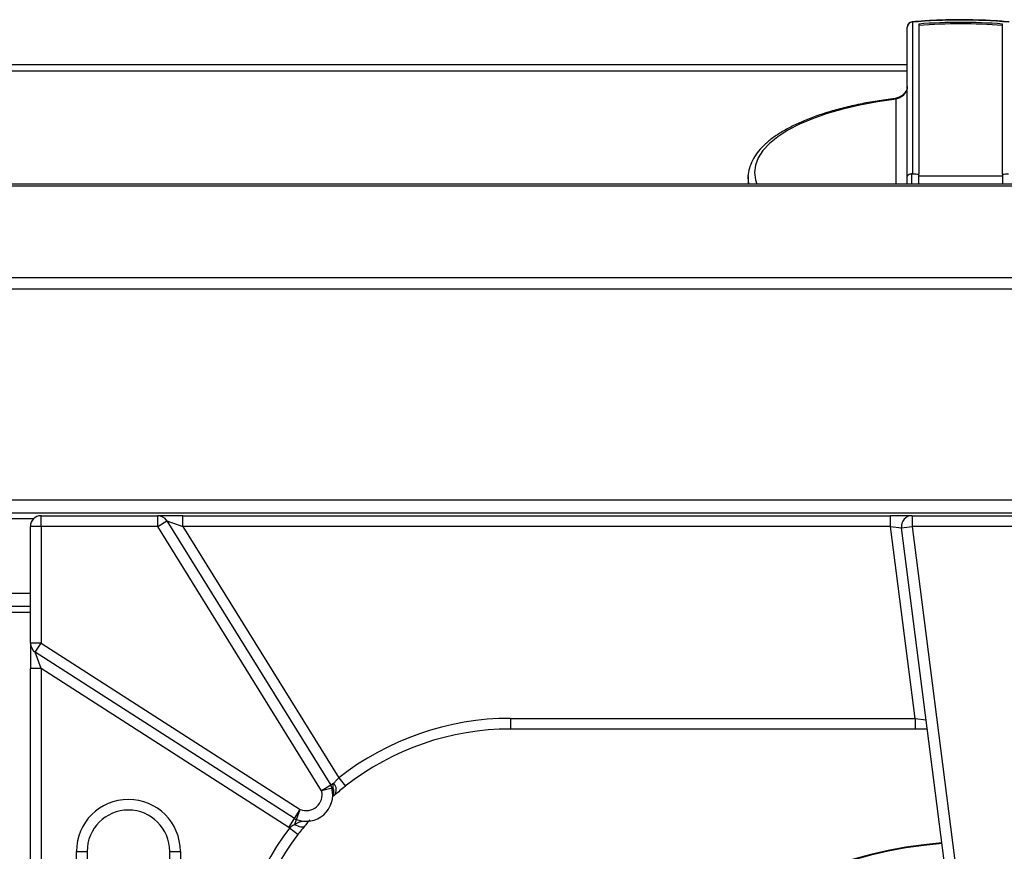
# Model space of a CAD drawing. Units: millimetres. Extents: x 2208 to 2576, y 1574 to 1831.
# Drawn here: x 2277 to 2296, y 1665 to 1681 of the extents above; entities that cross this region are included whole.
import ezdxf

# ---------------------------------------------------------------- set-up
doc = ezdxf.new("R2010")
doc.units = ezdxf.units.MM

# ---------------------------------------------------------------- blocks, each defined once
blk = doc.blocks.new('new blockSUP8C')
at = {"color": 8, "linetype": 'Continuous', "lineweight": 25}
for p, q in [((2722.833, 1705.351), (2722.833, 1708.154)), ((2722.934, 1708.247), (2722.934, 1705.406)), ((2723.049, 1708.213), (2723.049, 1705.396)), ((2724.619, 1705.396), (2724.619, 1708.213)), ((2722.833, 1707.446), (2681.038, 1707.446)), ((2681.038, 1707.338), (2722.833, 1707.338)), ((2722.623, 1705.209), (2722.623, 1706.804)), ((2719.85, 1705.353), (2719.847, 1705.209)), ((2719.85, 1705.353), (2719.851, 1705.376)), ((2722.833, 1705.209), (2722.833, 1705.351)), ((2722.934, 1705.406), (2722.91, 1705.405)), ((2722.91, 1705.405), (2722.91, 1705.209)), ((2723.049, 1705.209), (2723.049, 1705.396)), ((2723.049, 1705.368), (2724.619, 1705.368)), ((2724.619, 1705.396), (2724.619, 1705.209)), ((2814.03, 1705.209), (2670.376, 1705.209)), ((2670.376, 1705.177), (2814.03, 1705.177)), ((2670.376, 1703.46), (2814.03, 1703.46)), ((2814.03, 1703.241), (2670.376, 1703.241)), ((2670.376, 1699.29), (2814.03, 1699.29)), ((2814.03, 1699.04), (2670.376, 1699.04)), ((2705.922, 1698.94), (2706.458, 1698.94)), ((2706.59, 1698.79), (2706.59, 1698.99)), ((2706.59, 1698.99), (2708.779, 1698.99)), ((2708.779, 1698.79), (2708.779, 1698.99)), ((2709.25, 1698.99), (2708.779, 1698.99)), ((2708.779, 1698.79), (2708.949, 1698.895)), ((2708.949, 1698.895), (2712.022, 1693.933)), ((2708.949, 1698.895), (2709.25, 1698.79)), ((2709.25, 1698.79), (2709.25, 1698.99)), ((2709.25, 1698.99), (2722.52, 1698.99)), ((2722.52, 1698.79), (2722.52, 1698.99)), ((2722.923, 1698.99), (2722.52, 1698.99)), ((2722.923, 1698.99), (2725.47, 1698.99)), ((2722.923, 1698.99), (2722.923, 1698.79)), ((2706.39, 1696.598), (2706.39, 1698.79)), ((2706.59, 1698.79), (2706.39, 1698.79)), ((2706.59, 1698.79), (2706.59, 1696.598)), ((2708.779, 1698.79), (2706.59, 1698.79)), ((2711.852, 1693.828), (2708.779, 1698.79)), ((2709.25, 1698.79), (2712.172, 1694.071)), ((2722.52, 1698.79), (2709.25, 1698.79)), ((2722.52, 1698.79), (2722.725, 1698.764)), ((2722.982, 1695.188), (2722.52, 1698.79)), ((2722.725, 1698.764), (2722.923, 1698.79)), ((2723.696, 1691.187), (2722.725, 1698.764)), ((2722.923, 1698.79), (2723.895, 1691.212)), ((2725.47, 1698.79), (2722.923, 1698.79)), ((2705.99, 1697.539), (2706.39, 1697.539)), ((2706.39, 1697.289), (2705.99, 1697.289)), ((2706.39, 1697.172), (2705.99, 1697.172)), ((2706.59, 1696.598), (2706.39, 1696.598)), ((2706.39, 1696.598), (2706.39, 1696.122)), ((2706.482, 1696.43), (2706.59, 1696.598)), ((2706.59, 1696.598), (2711.452, 1693.476)), ((2711.344, 1693.307), (2706.482, 1696.43)), ((2706.59, 1696.122), (2706.482, 1696.43)), ((2706.59, 1696.122), (2706.39, 1696.122)), ((2706.39, 1687.269), (2706.39, 1696.122)), ((2711.236, 1693.139), (2706.59, 1696.122)), ((2706.59, 1696.122), (2706.59, 1687.269)), ((2715.393, 1695.188), (2722.982, 1695.188)), ((2715.393, 1695.188), (2715.393, 1694.988)), ((2722.982, 1695.188), (2723.187, 1695.163)), ((2722.982, 1695.188), (2722.982, 1694.988)), ((2722.982, 1694.988), (2715.393, 1694.988)), ((2723.209, 1694.988), (2722.982, 1694.988)), ((2712.172, 1694.071), (2712.296, 1693.914)), ((2712.022, 1693.933), (2711.852, 1693.828)), ((2712.076, 1693.967), (2712.022, 1693.933)), ((2712.046, 1693.876), (2711.852, 1693.828)), ((2712.046, 1693.876), (2712.069, 1693.881)), ((2712.093, 1693.745), (2712.073, 1693.727)), ((2711.344, 1693.307), (2711.452, 1693.476)), ((2711.38, 1693.289), (2711.452, 1693.476)), ((2711.236, 1693.139), (2711.344, 1693.307)), ((2711.346, 1693.202), (2711.38, 1693.289)), ((2711.249, 1693.131), (2711.409, 1693.01)), ((2707.255, 1689.192), (2707.255, 1692.693)), ((2707.255, 1692.693), (2707.455, 1692.693)), ((2707.455, 1692.693), (2707.455, 1689.192)), ((2709.002, 1692.693), (2709.202, 1692.693)), ((2709.002, 1689.192), (2709.002, 1692.693)), ((2709.202, 1692.693), (2709.202, 1689.192))]:
    blk.add_line(p, q, dxfattribs=at)
at = {"color": 8, "linetype": 'Continuous', "lineweight": 25, "flags": 128}
for points in [[(2722.925, 1708.254), (2722.925, 1708.254), (2722.929, 1708.252), (2722.934, 1708.247)], [(2722.623, 1706.804), (2722.275, 1706.754), (2721.942, 1706.692), (2721.627, 1706.618), (2721.331, 1706.533), (2721.059, 1706.437), (2720.813, 1706.333), (2720.595, 1706.22), (2720.407, 1706.099), (2720.25, 1705.973), (2720.127, 1705.841), (2720.038, 1705.706), (2719.985, 1705.568), (2719.967, 1705.428), (2719.985, 1705.289), (2720.012, 1705.209)], [(2719.865, 1705.209), (2719.85, 1705.339), (2719.85, 1705.353)], [(2711.346, 1693.202), (2711.375, 1693.184), (2711.404, 1693.17), (2711.433, 1693.159), (2711.46, 1693.153), (2711.485, 1693.152), (2711.507, 1693.155), (2711.525, 1693.162), (2711.539, 1693.174)]]:
    blk.add_lwpolyline(points, dxfattribs=at)
at = {"color": 8, "linetype": 'Continuous', "lineweight": 25}
for centre, radius, start, end in [((2723.834, 1698.156), 10.131, 84.9014, 95.0986), ((2722.934, 1708.154), 0.1, 95.1504, 180), ((2722.93, 1708.15), 0.0966, 87.918, 177.7544), ((2723.834, 1698.382), 9.863, 85.4343, 94.5657), ((2723.834, 1698.354), 9.863, 85.4343, 94.5657), ((2722.603, 1706.797), 0.0207, 19.3843, 84.2567), ((2723.801, 1715.289), 9.921, 264.9846, 265.6525), ((2723.867, 1715.289), 9.921, 274.3475, 275.0154), ((2706.59, 1698.79), 0.2, 90, 180), ((2708.779, 1698.79), 0.2, 31.7646, 90), ((2722.923, 1698.79), 0.2, 90, 187.3058), ((2706.59, 1696.598), 0.2, 180, 237.292), ((2715.393, 1689.986), 5.202, 90, 128.2633), ((2715.393, 1689.986), 5.002, 90, 128.2633), ((2711.852, 1693.828), 0.2, 13.8789, 31.7646), ((2711.958, 1693.846), 0.169, 323.0151, 45.4208), ((2711.56, 1693.756), 0.5, 248.8374, 13.8789), ((2711.56, 1693.756), 0.3, 248.8374, 13.8789), ((2711.902, 1693.812), 0.181, 330.7135, 22.4004), ((2708.228, 1692.693), 0.974, 0, 180), ((2708.228, 1692.693), 0.774, 0, 180), ((2711.452, 1693.476), 0.2, 237.292, 248.8374), ((2715.393, 1689.986), 5.202, 142.8093, 180), ((2715.393, 1689.986), 5.002, 142.8093, 180), ((2711.452, 1693.476), 0.4, 237.292, 239.5448), ((2724.127, 1684.773), 8.105, 94.5555, 169.47), ((2724.127, 1684.773), 8.091, 94.5509, 169.4606)]:
    blk.add_arc(centre, radius, start, end, dxfattribs=at)
for points, knots in [([(2724.01, 1708.291), (2723.961, 1708.292), (2723.794, 1708.296), (2723.51, 1708.29), (2723.197, 1708.276), (2723.003, 1708.26), (2722.925, 1708.254)], [0, 0, 0, 0, 0.134937, 0.456775, 0.778633, 1, 1, 1, 1]), ([(2724.743, 1708.254), (2724.683, 1708.259), (2724.508, 1708.273), (2724.263, 1708.287), (2724.078, 1708.29), (2724.01, 1708.291)], [0, 0, 0, 0, 0.249703, 0.724343, 1, 1, 1, 1]), ([(2722.83, 1707.036), (2722.83, 1707.025), (2722.831, 1706.994), (2722.804, 1706.937), (2722.753, 1706.879), (2722.682, 1706.834), (2722.631, 1706.823), (2722.605, 1706.818)], [0, 0, 0, 0, 0.113344, 0.319202, 0.541858, 0.76912, 1, 1, 1, 1]), ([(2722.833, 1707.043), (2722.833, 1707.03), (2722.83, 1706.993), (2722.806, 1706.933), (2722.758, 1706.872), (2722.694, 1706.825), (2722.647, 1706.811), (2722.623, 1706.804)], [0, 0, 0, 0, 0.1201095, 0.3312011, 0.5510888, 0.7751545, 1, 1, 1, 1]), ([(2722.606, 1706.818), (2722.547, 1706.81), (2722.377, 1706.788), (2722.103, 1706.743), (2721.791, 1706.679), (2721.495, 1706.605), (2721.217, 1706.52), (2720.96, 1706.426), (2720.725, 1706.323), (2720.514, 1706.212), (2720.328, 1706.093), (2720.17, 1705.966), (2720.041, 1705.831), (2719.943, 1705.691), (2719.881, 1705.546), (2719.852, 1705.441), (2719.853, 1705.385), (2719.853, 1705.379)], [0, 0, 0, 0, 0.038394, 0.11143, 0.184532, 0.257712, 0.330993, 0.404403, 0.477975, 0.551741, 0.625726, 0.699909, 0.774106, 0.847802, 0.92022, 0.990722, 1, 1, 1, 1]), ([(2722.833, 1705.351), (2722.833, 1705.351), (2722.833, 1705.358), (2722.838, 1705.371), (2722.856, 1705.388), (2722.881, 1705.4), (2722.9, 1705.403), (2722.91, 1705.405)], [0, 0, 0, 0, 0.00383, 0.314925, 0.617554, 0.808013, 1, 1, 1, 1]), ([(2712.076, 1693.967), (2712.079, 1693.969), (2712.092, 1693.986), (2712.123, 1694.021), (2712.155, 1694.054), (2712.172, 1694.071)], [0, 0, 0, 0, 0.091475, 0.546306, 1, 1, 1, 1]), ([(2712.069, 1693.881), (2712.067, 1693.901), (2712.065, 1693.932), (2712.073, 1693.958), (2712.076, 1693.967)], [0, 0, 0, 0, 0.646194, 1, 1, 1, 1]), ([(2712.296, 1693.914), (2712.261, 1693.886), (2712.193, 1693.831), (2712.127, 1693.775), (2712.098, 1693.749), (2712.093, 1693.745)], [0, 0, 0, 0, 0.451871, 0.907448, 1, 1, 1, 1]), ([(2712.055, 1693.832), (2712.055, 1693.833), (2712.055, 1693.835), (2712.059, 1693.849), (2712.064, 1693.866), (2712.069, 1693.881)], [0, 0, 0, 0, 0.290778, 0.370911, 1, 1, 1, 1]), ([(2711.249, 1693.131), (2711.259, 1693.141), (2711.289, 1693.171), (2711.323, 1693.19), (2711.346, 1693.202)], [0, 0, 0, 0, 0.331116, 1, 1, 1, 1]), ([(2711.346, 1693.202), (2711.364, 1693.212), (2711.398, 1693.229), (2711.446, 1693.246), (2711.479, 1693.256), (2711.491, 1693.26), (2711.492, 1693.26), (2711.492, 1693.26)], [0, 0, 0, 0, 0.292883, 0.546959, 0.819865, 0.951454, 1, 1, 1, 1]), ([(2711.539, 1693.174), (2711.512, 1693.141), (2711.469, 1693.089), (2711.424, 1693.03), (2711.409, 1693.01)], [0, 0, 0, 0, 0.649303, 1, 1, 1, 1]), ([(2711.629, 1693.28), (2711.618, 1693.268), (2711.593, 1693.239), (2711.559, 1693.198), (2711.539, 1693.174)], [0, 0, 0, 0, 0.420449, 1, 1, 1, 1])]:
    blk.add_open_spline(points, degree=3, knots=knots, dxfattribs=at)

msp = doc.modelspace()

# ---------------------------------------------------------------- block references
msp.add_blockref('new blockSUP8C', (-428.81, -27.747))

doc.saveas('drawing.dxf')
